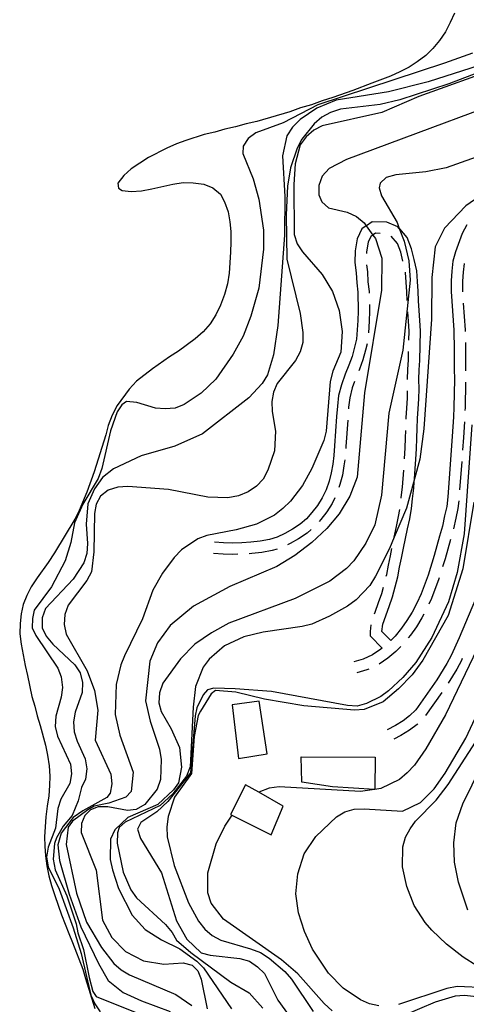
# Model space of a CAD drawing. Units: inches. Extents: x 678469 to 682154, y 4159232 to 4161589.
# Drawn here: x 678717 to 678835, y 4160849 to 4161110 of the extents above; entities that cross this region are included whole.
import ezdxf

# ---------------------------------------------------------------- set-up
doc = ezdxf.new("R2010")
doc.units = ezdxf.units.IN
doc.header["$MEASUREMENT"] = 0
doc.layers.add('Cartografia', color=7, linetype='Continuous')

msp = doc.modelspace()

# ---------------------------------------------------------------- linework, layer by layer
at = {"layer": 'Cartografia', "color": 7, "linetype": 'Continuous'}
for points in [[(678831.92, 4161111.58), (678830.78, 4161109.04), (678829.54, 4161106.62), (678827.94, 4161104.34), (678826.23, 4161102.2), (678824.31, 4161100.3), (678822.04, 4161098.67), (678819.91, 4161097.27), (678817.43, 4161096.02), (678814.96, 4161094.88), (678810.05, 4161092.96), (678805.02, 4161091.05), (678799.75, 4161089.16), (678796.94, 4161088.29), (678794.12, 4161087.29), (678791.19, 4161086.43), (678788.37, 4161085.43), (678779.59, 4161082.84), (678776.8, 4161082.2), (678774, 4161081.44), (678771.2, 4161080.81), (678768.52, 4161080.04), (678765.73, 4161079.41), (678760.84, 4161077.84), (678758.39, 4161076.94), (678755.8, 4161075.82), (678750.96, 4161073.29), (678746.33, 4161070.28), (678744.41, 4161068.51), (678742.83, 4161066.47), (678742.98, 4161065.15), (678744.01, 4161064.6), (678746.38, 4161064.31), (678749.14, 4161064.47), (678751.8, 4161064.99), (678757.39, 4161066.27), (678760.16, 4161066.67), (678762.79, 4161066.6), (678765.63, 4161066.28), (678767.95, 4161065.27), (678769.97, 4161063.58), (678771.03, 4161061.59), (678772.03, 4161058.89), (678772.44, 4161056.24), (678772.73, 4161053.71), (678772.78, 4161050.96), (678772.7, 4161048.22), (678772.3, 4161042.63), (678771.86, 4161039.8), (678771.06, 4161036.99), (678770.03, 4161034.19), (678768.77, 4161031.66), (678767.28, 4161029.25), (678765.46, 4161027.12), (678763.3, 4161025.24), (678758.88, 4161021.97), (678756.51, 4161020.47), (678751.98, 4161017.33), (678747.81, 4161014.04), (678745.86, 4161011.91), (678742.69, 4161007.6), (678741.31, 4161005.07), (678740.28, 4161002.28), (678739.63, 4160999.82), (678736.54, 4160990.01), (678734.6, 4160984.65), (678732.58, 4160979.78), (678731.46, 4160977.47), (678726.05, 4160968.54), (678724.43, 4160966.03), (678721.52, 4160961.94), (678719.91, 4160959.55), (678718.79, 4160957.24), (678717.79, 4160954.92), (678717.26, 4160952.45), (678716.95, 4160949.85), (678716.87, 4160947.1), (678717.27, 4160944.33), (678718.31, 4160938.76), (678718.95, 4160936.09), (678720.11, 4160930.51), (678720.88, 4160927.95), (678721.53, 4160925.39), (678722.31, 4160922.83), (678723.72, 4160917.59), (678724.25, 4160914.93), (678724.65, 4160912.15), (678724.81, 4160909.4), (678724.75, 4160906.89), (678724.56, 4160904.16), (678724.12, 4160901.44), (678723.8, 4160898.6), (678723.43, 4160893.37), (678723.49, 4160890.86), (678723.67, 4160888.34), (678724.07, 4160885.68), (678724.6, 4160883.02), (678725.25, 4160880.46), (678726.14, 4160877.77), (678727.92, 4160872.63), (678728.94, 4160870.17), (678729.84, 4160867.71), (678730.86, 4160865.37), (678733.58, 4160858.25), (678734.24, 4160855.82), (678736.78, 4160847.87)], [(678836.66, 4161100.98), (678829.3, 4161098.28), (678795.79, 4161087.29), (678786.61, 4161082.45), (678779.38, 4161079.86), (678777.36, 4161078.34), (678776.02, 4161076.28), (678775.88, 4161074.38), (678778.62, 4161067.62), (678780.15, 4161062.25), (678781.36, 4161054.05), (678781.36, 4161049.03), (678780.14, 4161038.73), (678778.05, 4161031.23), (678776.01, 4161026), (678773.4, 4161021.18), (678768.74, 4161014.58), (678764.9, 4161010.91), (678760.38, 4161007.89), (678758.04, 4161006.86), (678755.4, 4161006.69), (678752.79, 4161006.88), (678747.88, 4161008.43), (678745.15, 4161008.62), (678743.89, 4161007.76), (678742.69, 4161005.93), (678740.9, 4161000.92), (678738.63, 4160990.93), (678737.61, 4160988.26), (678733.54, 4160981.5), (678731.39, 4160976.52), (678730.43, 4160971.34), (678728.88, 4160966.43), (678725.28, 4160959.52), (678720.67, 4160953.4), (678720.27, 4160951.16), (678720.21, 4160948.66), (678721.14, 4160946.68), (678726.97, 4160938.02), (678727.88, 4160935.69), (678728.16, 4160932.92), (678727.86, 4160930.32), (678726.42, 4160925.28), (678726.23, 4160922.55), (678726.88, 4160920), (678730.29, 4160912.59), (678730.59, 4160910.06), (678730.17, 4160907.46), (678727.72, 4160903.34), (678726.95, 4160900.88), (678726.34, 4160895.67), (678724.42, 4160890.55), (678724, 4160887.96), (678724.41, 4160885.42), (678727.29, 4160879.45), (678731.06, 4160869.22), (678733.12, 4160862.44), (678735.72, 4160851.41), (678736.75, 4160849.07), (678738.15, 4160846.94)], [(678853.3, 4161101.58), (678830.46, 4161092.82), (678817.5, 4161088.61), (678812.27, 4161087.31), (678801.8, 4161086.15), (678799.11, 4161085.26), (678796.87, 4161083.99), (678794.83, 4161082.22), (678791.55, 4161078.16), (678790.31, 4161075.74), (678788.51, 4161070.61), (678787.7, 4161065.73), (678787.37, 4161058.08), (678787.59, 4161046.33), (678791.12, 4161031.97), (678791.84, 4161026.9), (678791.77, 4161024.28), (678791.12, 4161021.82), (678789.88, 4161019.52), (678785.02, 4161013.42), (678784.02, 4161011.1), (678783.6, 4161008.62), (678783.66, 4161005.99), (678784.6, 4161000.79), (678784.34, 4160995.55), (678782.54, 4160990.43), (678781.31, 4160988.13), (678779.5, 4160986.22), (678777.36, 4160984.71), (678774.78, 4160983.69), (678771.99, 4160983.18), (678766.63, 4160983.32), (678756.27, 4160985.37), (678745.45, 4160986.15), (678742.82, 4160985.98), (678740.25, 4160985.2), (678738.22, 4160983.56), (678737.12, 4160981.49), (678736.7, 4160979.01), (678736.46, 4160968.87), (678735.84, 4160963.54), (678734.6, 4160961.24), (678729.71, 4160954.67), (678728.82, 4160952.22), (678728.63, 4160949.61), (678729.17, 4160947.06), (678734.69, 4160937.35), (678736.7, 4160932.07), (678737.52, 4160926.88), (678736.83, 4160918.93), (678740.97, 4160909.91), (678741.27, 4160907.38), (678740.85, 4160904.91), (678739.97, 4160903.72), (678733.54, 4160900.24), (678731.04, 4160898.47), (678727.8, 4160894.26), (678727, 4160891.17), (678727.37, 4160887.08), (678729.95, 4160878.14), (678733.08, 4160869.52), (678737.74, 4160859.74), (678740.29, 4160855.26), (678744.25, 4160852.12), (678749.1, 4160849.86), (678756.66, 4160847.05)], [(678840.65, 4161098.42), (678825, 4161093.33), (678814.43, 4161090.74), (678800.65, 4161088.5), (678795.48, 4161086.36), (678791.09, 4161083.33), (678789.03, 4161081.33), (678787.56, 4161079.04), (678786.46, 4161073.75), (678787.01, 4161062.96), (678786.99, 4161052.69), (678785.17, 4161028.81), (678784.01, 4161021.01), (678782.44, 4161015.75), (678781.08, 4161013.46), (678777.47, 4161009.66), (678765.21, 4161000.14), (678757.92, 4160996.84), (678749, 4160994.25), (678741.66, 4160990.82), (678738.79, 4160988.49), (678736.67, 4160985.51), (678734.86, 4160981.53), (678734.47, 4160976.18), (678734.82, 4160971.02), (678734.64, 4160968.41), (678733.86, 4160965.95), (678731.05, 4160961.62), (678723.68, 4160953.78), (678722.79, 4160951.34), (678722.84, 4160948.71), (678723.87, 4160946.48), (678725.63, 4160944.33), (678731.45, 4160938.9), (678732.85, 4160936.77), (678733.51, 4160934.21), (678733.44, 4160931.59), (678731.51, 4160926.35), (678731.09, 4160923.76), (678731.26, 4160921.12), (678732.04, 4160918.67), (678734.21, 4160913.98), (678734.62, 4160911.32), (678734.31, 4160908.6), (678733.19, 4160906.41), (678732.31, 4160902.84), (678730.77, 4160898.96), (678728.33, 4160896.14), (678726.63, 4160893.1), (678726.1, 4160891.55), (678725.75, 4160887.38), (678726.23, 4160884.56), (678729.3, 4160877.68), (678731.85, 4160870.27), (678732.24, 4160867.9), (678733.73, 4160863.49), (678735.22, 4160856.03), (678736.23, 4160852.38), (678737.08, 4160850.99), (678749.2, 4160846.15)], [(678844.09, 4161097.23), (678822.46, 4161089.45), (678812.72, 4161085.25), (678796.94, 4161081.72), (678794.71, 4161080.56), (678792.67, 4161078.8), (678791.09, 4161076.64), (678789.77, 4161071.6), (678789.38, 4161066.13), (678789.51, 4161052.87), (678790.29, 4161050.42), (678791.69, 4161048.29), (678796.88, 4161042.31), (678799.66, 4161037.81), (678801.45, 4161032.79), (678802.25, 4161027.24), (678801.86, 4161021.77), (678799.7, 4161016.67), (678799.03, 4161013.97), (678797.97, 4161000.79), (678797.32, 4160998.33), (678794.16, 4160990.91), (678791.69, 4160986.43), (678788.53, 4160982.24), (678786.48, 4160980.35), (678784.33, 4160978.59), (678779.5, 4160976.19), (678774.13, 4160974.66), (678766.38, 4160973.19), (678764.05, 4160972.28), (678759.66, 4160969.37), (678757.73, 4160967.36), (678754.68, 4160963.15), (678752.09, 4160958.68), (678749.4, 4160951.11), (678744.64, 4160941.3), (678743.63, 4160938.86), (678742.43, 4160933.69), (678742.1, 4160925.72), (678743.38, 4160920.25), (678746.86, 4160910.45), (678746.37, 4160905.35), (678744.93, 4160903.85), (678740.44, 4160902.28), (678736.61, 4160901.45), (678734.91, 4160900.51), (678730.88, 4160897.5), (678729.7, 4160895.91), (678729.13, 4160891.29), (678731.91, 4160878.43), (678734.59, 4160870.72), (678738.52, 4160863.99), (678741.81, 4160859.81), (678743.72, 4160858.12), (678745.89, 4160856.77), (678758.18, 4160851.6), (678762.39, 4160848.67)], [(678858.81, 4161093.42), (678803.35, 4161072.78), (678798.76, 4161070.36), (678796.94, 4161068.34), (678796.05, 4161065.9), (678795.99, 4161063.39), (678796.82, 4161061.54), (678798.62, 4161059.98), (678803.55, 4161058.79), (678805.97, 4161057.66), (678808, 4161055.97), (678808.58, 4161055.19), (678810.35, 4161052.77), (678811.05, 4161051.81), (678812.71, 4161046.67), (678812.59, 4161038.2), (678808.13, 4161010.93), (678806.18, 4160988.62), (678804.27, 4160983.62), (678801.43, 4160978.93), (678798.16, 4160974.98), (678794.2, 4160971.32), (678789.65, 4160967.82), (678784.9, 4160964.94), (678772.46, 4160959.62), (678762.9, 4160954.45), (678756.68, 4160949.28), (678753.37, 4160944.74), (678751.35, 4160939.87), (678750.12, 4160929.32), (678751.41, 4160923.98), (678753.86, 4160916.52), (678754.27, 4160913.86), (678754.12, 4160908.5), (678753.22, 4160905.93), (678749.95, 4160901.87), (678747.71, 4160900.59), (678745.41, 4160900.28), (678740.23, 4160901.25), (678737.61, 4160901.32), (678735.64, 4160900.5), (678734.09, 4160898.94), (678733.23, 4160896.85), (678733.18, 4160894.47), (678737.12, 4160884.51), (678738.8, 4160871.25), (678741.22, 4160866.66), (678744.9, 4160862.94), (678749.62, 4160860.45), (678755.05, 4160859.58), (678760.09, 4160859.94), (678762.55, 4160859.29), (678764, 4160857.87), (678764.92, 4160855.65), (678766.51, 4160847.78)], [(678844.41, 4161075.82), (678829.7, 4161070.54), (678824.37, 4161069.49), (678816.44, 4161068.74), (678813.87, 4161067.97), (678812.22, 4161066.53), (678812.01, 4161065.23), (678812.58, 4161063.16), (678816.73, 4161056.06), (678817.33, 4161054.53), (678818.64, 4161051.14), (678819.82, 4161045.93), (678820.17, 4161040.77), (678818.26, 4161022.27), (678814.56, 4161005.58), (678812.65, 4160983.86), (678810.89, 4160975.98), (678808.51, 4160971.13), (678805.31, 4160966.47), (678803.38, 4160964.46), (678798.96, 4160961.07), (678789.79, 4160956.47), (678772.25, 4160949.96), (678767.65, 4160947.42), (678763.25, 4160944.39), (678759.39, 4160940.49), (678754.75, 4160934.01), (678753.85, 4160931.45), (678753.66, 4160928.83), (678754.33, 4160926.51), (678756.99, 4160921.91), (678759.15, 4160916.98), (678759.73, 4160911.8), (678758.87, 4160907.68), (678757.54, 4160905.74), (678753.45, 4160901.87), (678745.53, 4160898.44), (678742.06, 4160895.15), (678740.93, 4160892.72), (678740.79, 4160887.35), (678741.43, 4160884.56), (678742.99, 4160879.67), (678746.66, 4160872.6), (678750.09, 4160868.78), (678754.44, 4160866.08), (678759.28, 4160863.7), (678763.71, 4160860.4), (678765.49, 4160858.6), (678772.96, 4160847.8)], [(678839.23, 4161063.53), (678834.96, 4161060.49), (678829.28, 4161054.57), (678826.78, 4161049.61), (678825.96, 4161041.55), (678825.88, 4161030.44), (678823.81, 4161001.45), (678822.76, 4160993.41), (678821.34, 4160988.19), (678819.21, 4160980.4), (678815.98, 4160972.69), (678814.74, 4160969.73), (678810.99, 4160962.36), (678809.51, 4160959.96), (678805.89, 4160956.15), (678803.62, 4160954.41), (678798.89, 4160951.76), (678794.2, 4160949.7), (678791.65, 4160949.05), (678781.27, 4160947.52), (678776.17, 4160946.33), (678771.1, 4160943.95), (678767.03, 4160940.42), (678765.44, 4160938.26), (678763.4, 4160933.15), (678762.78, 4160927.7), (678762.01, 4160911.87), (678761, 4160909.44), (678757.38, 4160904.69), (678754.08, 4160901.6), (678744.78, 4160897.23), (678743.19, 4160895.79), (678742.71, 4160894.35), (678742.65, 4160891.64), (678744.25, 4160884), (678746.3, 4160879.32), (678747.82, 4160877.18), (678755.44, 4160870.07), (678757.2, 4160868.03), (678758.34, 4160865.96), (678762.17, 4160862.65), (678772.74, 4160854.86), (678777.56, 4160852.01), (678781.21, 4160847.92)], [(678835.19, 4161055.46), (678833.95, 4161053.16), (678832.17, 4161048.27), (678831.52, 4161045.81), (678831.21, 4161043.2), (678831.03, 4161040.59), (678831.07, 4161037.84), (678831.24, 4161035.2), (678831.77, 4161027.52), (678831.88, 4161022.37), (678831.82, 4161019.87), (678831.87, 4161017.24), (678831.92, 4161014.61), (678831.74, 4161007.1), (678831.68, 4161004.59), (678831.31, 4160999.36), (678830.17, 4160983.44), (678829.87, 4160980.84), (678829.33, 4160978.37), (678828.78, 4160975.66), (678827.99, 4160972.97), (678826.55, 4160967.82), (678824.99, 4160962.67), (678823.08, 4160957.67), (678821.95, 4160955.25), (678820.7, 4160952.83), (678819.35, 4160950.66), (678817.89, 4160948.61), (678816.19, 4160946.46), (678815.05, 4160945.33), (678812.72, 4160947.69), (678812.95, 4160949.66), (678814.63, 4160954.36), (678815.56, 4160956.92), (678816.94, 4160962.23), (678817.37, 4160964.77), (678817.89, 4160967.18), (678818.44, 4160969.78), (678819.52, 4160974.95), (678820.08, 4160977.6), (678820.53, 4160980.34), (678820.83, 4160982.9), (678821.15, 4160985.69), (678821.27, 4160987.32), (678821.34, 4160988.19), (678821.53, 4160990.86), (678821.7, 4160993.36), (678821.9, 4160996.15), (678821.98, 4160998.97), (678822.04, 4161001.47), (678822.11, 4161004.15), (678822.3, 4161006.69), (678822.49, 4161009.38), (678822.55, 4161012.03), (678822.5, 4161014.53), (678822.55, 4161017.01), (678822.73, 4161019.51), (678822.93, 4161027.34), (678822.75, 4161030.12), (678822.58, 4161032.76), (678822.41, 4161035.34), (678822.35, 4161037.86), (678822.17, 4161040.44), (678821.98, 4161043.32), (678821.28, 4161046.25), (678820.58, 4161049.13), (678819.41, 4161052.13), (678817.46, 4161054.37), (678817.33, 4161054.53), (678816.96, 4161054.96), (678814.04, 4161056.17), (678810.12, 4161056.25), (678808.61, 4161055.21), (678808.58, 4161055.19), (678807.41, 4161054.39), (678806.17, 4161051.76), (678805.65, 4161048.56), (678805.57, 4161045.52), (678805.88, 4161042.74), (678806.05, 4161040.09), (678806.34, 4161037.63), (678806.43, 4161032.58), (678806.37, 4161030.09), (678806.02, 4161025.21), (678805.43, 4161023.02), (678804.81, 4161020.56), (678803.99, 4161018.32), (678802.97, 4161015.87), (678802, 4161013.11), (678801.26, 4161010.21), (678800.93, 4161007.45), (678800.73, 4161004.65), (678800.18, 4160996.93), (678800, 4160994.38), (678799.71, 4160992.03), (678799.34, 4160989.77), (678798.75, 4160987.55), (678797.93, 4160985.24), (678796.95, 4160983.13), (678795.66, 4160981.13), (678794.22, 4160979.27), (678792.73, 4160977.58), (678791.11, 4160976.19), (678789.1, 4160974.84), (678787.03, 4160973.67), (678785.02, 4160972.69), (678782.97, 4160972.13), (678780.53, 4160971.64), (678778.06, 4160971.37), (678775.68, 4160971.2), (678773.19, 4160971.16), (678770.83, 4160971.21), (678768.4, 4160971.39)], [(678812.28, 4161053.21), (678811.03, 4161053.24), (678810.39, 4161052.8), (678810.35, 4161052.77), (678809.78, 4161052.38), (678809.07, 4161050.87), (678808.65, 4161048.28), (678808.63, 4161047.84)], [(678818.29, 4161045.84), (678817.72, 4161048.23), (678816.81, 4161050.56), (678815.16, 4161052.47), (678815.14, 4161052.47)], [(678808.66, 4161044.85), (678808.87, 4161043.01), (678809.04, 4161040.37), (678809.34, 4161037.84), (678809.34, 4161037.38)], [(678834.46, 4161045.2), (678834.19, 4161042.91), (678834.03, 4161040.5), (678834.06, 4161037.95), (678834.07, 4161037.72)], [(678819.41, 4161035.44), (678819.36, 4161037.72), (678819.18, 4161040.24), (678819.01, 4161042.88), (678818.99, 4161042.92)], [(678809.4, 4161034.38), (678809.44, 4161032.57), (678809.37, 4161029.95), (678809.15, 4161026.89)], [(678834.27, 4161034.73), (678834.76, 4161027.65), (678834.76, 4161027.25)], [(678819.87, 4161024.95), (678819.93, 4161027.29), (678819.76, 4161029.93), (678819.59, 4161032.44)], [(678808.78, 4161023.92), (678808.34, 4161022.26), (678807.68, 4161019.68), (678806.79, 4161017.24), (678806.59, 4161016.76)], [(678834.83, 4161024.25), (678834.88, 4161022.36), (678834.82, 4161019.86), (678834.86, 4161017.29), (678834.87, 4161016.75)], [(678819.5, 4161014.46), (678819.5, 4161014.54), (678819.56, 4161017.16), (678819.74, 4161019.66), (678819.79, 4161021.95)], [(678805.49, 4161013.97), (678804.88, 4161012.24), (678804.22, 4161009.66), (678803.92, 4161007.17), (678803.88, 4161006.68)], [(678834.89, 4161013.75), (678834.73, 4161007.02), (678834.71, 4161006.25)], [(678819.11, 4161003.98), (678819.12, 4161004.3), (678819.31, 4161006.91), (678819.5, 4161009.52), (678819.53, 4161011.46)], [(678803.67, 4161003.69), (678803.18, 4160996.72), (678803.14, 4160996.2)], [(678834.58, 4161003.25), (678834.3, 4160999.14), (678834.05, 4160995.77)], [(678836.55, 4161002.45), (678834.48, 4160973.58), (678832.68, 4160963.32), (678830.33, 4160955.6), (678825.96, 4160946.12), (678821.66, 4160939.5), (678818.27, 4160935.56), (678814.44, 4160932.02), (678812.47, 4160930.52), (678808.66, 4160928.62), (678806.22, 4160927.98), (678803.63, 4160928.14), (678783.52, 4160931.79), (678773.92, 4160932.58), (678768.28, 4160932.74), (678766.61, 4160932.26), (678765.39, 4160930.99), (678763.72, 4160927.53), (678763.29, 4160925.43), (678762.1, 4160910.31), (678756.1, 4160902.65), (678753.13, 4160899.99), (678748.93, 4160897.12), (678748.08, 4160895.35), (678748.82, 4160892.87), (678754.38, 4160883.76), (678758.37, 4160871.05), (678761.13, 4160866.2), (678764.93, 4160862.58), (678767.28, 4160861.94), (678775.1, 4160861.14), (678777.67, 4160860.36), (678779.84, 4160858.89), (678781.62, 4160857.09), (678785.18, 4160850.03), (678788.22, 4160845.87)], [(678818.7, 4160993.49), (678818.71, 4160993.58), (678818.91, 4160996.31), (678818.99, 4160999.05), (678819.03, 4161000.98)], [(678802.88, 4160993.22), (678802.69, 4160991.61), (678802.28, 4160989.14), (678801.62, 4160986.67), (678801.34, 4160985.9)], [(678833.84, 4160992.78), (678833.3, 4160985.3)], [(678817.83, 4160983.02), (678817.86, 4160983.25), (678818.17, 4160985.97), (678818.49, 4160990.49)], [(678837.08, 4160981.95), (678834.18, 4160964.36), (678830.22, 4160951.99), (678823.52, 4160940.1), (678820.77, 4160936.29), (678817.1, 4160932.54), (678813.04, 4160929.13), (678808, 4160927.1), (678805.48, 4160926.92), (678792.06, 4160928), (678781.68, 4160929.82), (678774.05, 4160931.68), (678768.7, 4160932.06), (678767.56, 4160931.18), (678764.73, 4160926.61), (678764.13, 4160925.45), (678763.07, 4160919.92), (678762.32, 4160910.14), (678757.85, 4160903.81), (678756.16, 4160898.68), (678755.85, 4160895.95), (678755.9, 4160893.32), (678757.75, 4160885.78), (678761.58, 4160875.84), (678764.22, 4160870.99), (678765.86, 4160868.84), (678767.77, 4160867.15), (678770.07, 4160865.92), (678777.91, 4160863.68), (678780.58, 4160862.66), (678782.87, 4160861.18), (678787.03, 4160857.66), (678788.8, 4160855.62), (678794.52, 4160847.09)], [(678800.25, 4160983.11), (678799.59, 4160981.68), (678798.12, 4160979.4), (678796.54, 4160977.36), (678796.12, 4160976.88)], [(678833.05, 4160982.31), (678832.83, 4160980.34), (678832.26, 4160977.75), (678831.69, 4160974.94)], [(678815.98, 4160972.69), (678816.59, 4160975.57), (678817.14, 4160978.16), (678817.44, 4160980.05)], [(678794.03, 4160974.74), (678792.94, 4160973.8), (678790.68, 4160972.29), (678788.44, 4160971.02), (678787.75, 4160970.68)], [(678830.84, 4160972.06), (678829.43, 4160966.98), (678828.78, 4160964.85)], [(678784.98, 4160969.56), (678783.66, 4160969.21), (678780.99, 4160968.68), (678778.34, 4160968.39), (678777.6, 4160968.33)], [(678813.89, 4160962.41), (678814.01, 4160962.86), (678814.43, 4160965.34), (678814.96, 4160967.81), (678815.37, 4160969.76)], [(678774.6, 4160968.18), (678773.19, 4160968.16), (678770.69, 4160968.22), (678768.19, 4160968.4)], [(678827.91, 4160961.98), (678827.83, 4160961.69), (678825.84, 4160956.49), (678825.15, 4160955.01)], [(678810.76, 4160952.4), (678810.91, 4160952.81), (678811.81, 4160955.37), (678812.7, 4160957.82), (678813.13, 4160959.5)], [(678839.13, 4160960.27), (678833.13, 4160946.01), (678831.06, 4160941.39), (678829.91, 4160939.25), (678827.3, 4160934.95), (678821.67, 4160926.95), (678820.07, 4160925.38), (678818.32, 4160924.06), (678816.28, 4160922.8), (678814.16, 4160921.7)], [(678844.1, 4160956.05), (678829.51, 4160925.69), (678824.33, 4160916.62), (678821.39, 4160912.29), (678819.45, 4160910.28), (678817.42, 4160908.52), (678812.47, 4160906.12), (678810.83, 4160905.88), (678810.75, 4160905.87), (678807.04, 4160905.32), (678785.51, 4160906.61), (678782.86, 4160906.21), (678780.17, 4160905.14), (678780.16, 4160905.13)], [(678823.82, 4160952.33), (678823.31, 4160951.34), (678821.84, 4160948.99), (678820.28, 4160946.8), (678819.7, 4160946.07)], [(678812.83, 4160943.32), (678809.74, 4160946.45), (678809.71, 4160947.76), (678809.92, 4160949.53)], [(678812.83, 4160943.32), (678812.48, 4160943.02), (678810.22, 4160941.51), (678807.75, 4160940.38), (678805.31, 4160939.71)], [(678817.76, 4160943.79), (678816.43, 4160942.47), (678814.3, 4160940.63), (678811.96, 4160939.07)], [(678833.98, 4160940.57), (678833.76, 4160940.07), (678832.52, 4160937.77), (678830.27, 4160934.06)], [(678809.26, 4160937.77), (678808.77, 4160937.55), (678806.1, 4160936.81)], [(678811.94, 4160848.59), (678809.47, 4160849.13), (678807.04, 4160850.14), (678802.48, 4160853.21), (678798.58, 4160857.19), (678794.38, 4160863.58), (678792.21, 4160868.28), (678790.65, 4160873.16), (678789.94, 4160878.23), (678790.44, 4160883.57), (678792.12, 4160888.82), (678795.2, 4160893.38), (678800.7, 4160898.6), (678802.95, 4160899.99), (678805.39, 4160900.66), (678808.02, 4160900.71), (678818.13, 4160900.1), (678822.95, 4160902.39), (678826.56, 4160906.07), (678829.48, 4160910.16), (678834.92, 4160919.45), (678842.95, 4160936.67)], [(678828.59, 4160931.57), (678824.27, 4160925.44)], [(678774.74, 4160914.05), (678782.36, 4160915.3), (678780.25, 4160929.27), (678773.13, 4160928.26), (678774.74, 4160914.05)], [(678822.21, 4160923.28), (678822.04, 4160923.11), (678820.02, 4160921.59), (678817.77, 4160920.19), (678815.92, 4160919.23)], [(678835.49, 4160873.9), (678833.03, 4160881.36), (678831.97, 4160886.58), (678831.74, 4160891.73), (678832.36, 4160897.06), (678834.15, 4160902.07), (678844.08, 4160922.38)], [(678841.44, 4160856.88), (678834.24, 4160861.45), (678829.83, 4160864.87), (678825.91, 4160868.62), (678824.15, 4160870.65), (678821.24, 4160875.16), (678819.33, 4160880.19), (678818.15, 4160885.41), (678818.29, 4160890.66), (678818.95, 4160893.24), (678820.18, 4160895.42), (678821.64, 4160897.46), (678827.06, 4160903.05), (678830.22, 4160907.24), (678837.47, 4160918.43)], [(678810.75, 4160905.87), (678799.65, 4160906.54), (678791.5, 4160907.84), (678791.38, 4160914.54), (678810.97, 4160914.45), (678810.83, 4160905.88), (678810.83, 4160905.86), (678810.75, 4160905.87)], [(678780.17, 4160905.14), (678776.64, 4160907.11), (678772.67, 4160899.28), (678783.41, 4160893.86), (678786.63, 4160901.5), (678780.17, 4160905.14)], [(678799.54, 4160847.21), (678797.41, 4160849.15), (678790.45, 4160857.06), (678786.18, 4160860.71), (678770.82, 4160871.48), (678767.55, 4160875.77), (678766.66, 4160878.46), (678766.69, 4160883.83), (678768.9, 4160891.44), (678771.15, 4160896.17), (678773.06, 4160899.08)], [(678850.51, 4160845.12), (678847.23, 4160849.42), (678845.21, 4160851.12), (678842.92, 4160852.59), (678840.47, 4160853.37), (678832.61, 4160853.69), (678829.95, 4160853.16), (678817.1, 4160848.94)], [(678844.91, 4160848.63), (678842.61, 4160849.87), (678840.16, 4160850.64), (678834.59, 4160851.28), (678832.07, 4160851.1), (678826.82, 4160849.56), (678814.38, 4160844.24)]]:
    msp.add_lwpolyline(points, dxfattribs=at)

doc.saveas('drawing.dxf')
